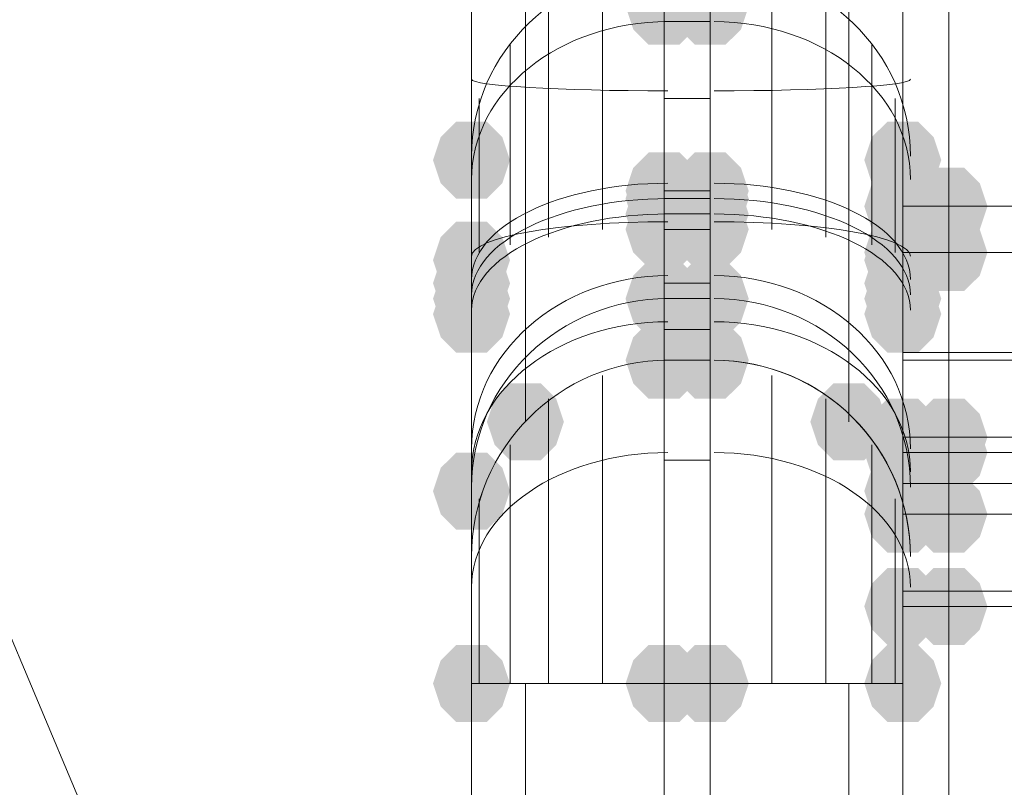
# Model space of a CAD drawing. Units: millimetres. Extents: x 15325 to 27986, y -7769 to 2086.
# Drawn here: x 19892 to 19953, y -1453 to -1406 of the extents above; entities that cross this region are included whole.
import ezdxf

# ---------------------------------------------------------------- set-up
doc = ezdxf.new("R2010")
doc.units = ezdxf.units.MM
doc.header["$LTSCALE"] = 20
doc.layers.add('ARTWOOD CWPg169.526', color=250, linetype='Continuous', lineweight=35)

msp = doc.modelspace()

# ---------------------------------------------------------------- hatches: boundary and pattern name
at = {"layer": 'ARTWOOD CWPg169.526'}
for points in [[(19934.546, -1404.948), (19934.069, -1403.517), (19933.116, -1402.563), (19931.208, -1402.563), (19930.254, -1403.517), (19929.777, -1404.948), (19930.254, -1406.379), (19931.208, -1407.332), (19933.116, -1407.332), (19934.069, -1406.379)], [(19934.546, -1404.948), (19934.069, -1403.517), (19933.116, -1402.563), (19931.208, -1402.563), (19930.254, -1403.517), (19929.777, -1404.948), (19930.254, -1406.379), (19931.208, -1407.332), (19933.116, -1407.332), (19934.069, -1406.379)], [(19937.408, -1404.948), (19936.931, -1403.517), (19935.977, -1402.563), (19934.069, -1402.563), (19933.116, -1403.517), (19932.639, -1404.948), (19933.116, -1406.379), (19934.069, -1407.332), (19935.977, -1407.332), (19936.931, -1406.379)], [(19937.408, -1404.948), (19936.931, -1403.517), (19935.977, -1402.563), (19934.069, -1402.563), (19933.116, -1403.517), (19932.639, -1404.948), (19933.116, -1406.379), (19934.069, -1407.332), (19935.977, -1407.332), (19936.931, -1406.379)], [(19922.623, -1414.487), (19922.146, -1413.056), (19921.192, -1412.102), (19919.284, -1412.102), (19918.33, -1413.056), (19917.853, -1414.487), (19918.33, -1415.918), (19919.284, -1416.872), (19921.192, -1416.872), (19922.146, -1415.918)], [(19922.623, -1414.487), (19922.146, -1413.056), (19921.192, -1412.102), (19919.284, -1412.102), (19918.33, -1413.056), (19917.853, -1414.487), (19918.33, -1415.918), (19919.284, -1416.872), (19921.192, -1416.872), (19922.146, -1415.918)], [(19949.332, -1414.487), (19948.855, -1413.056), (19947.901, -1412.102), (19945.993, -1412.102), (19945.039, -1413.056), (19944.563, -1414.487), (19945.039, -1415.918), (19945.993, -1416.872), (19947.901, -1416.872), (19948.855, -1415.918)], [(19949.332, -1414.487), (19948.855, -1413.056), (19947.901, -1412.102), (19945.993, -1412.102), (19945.039, -1413.056), (19944.563, -1414.487), (19945.039, -1415.918), (19945.993, -1416.872), (19947.901, -1416.872), (19948.855, -1415.918)], [(19934.546, -1416.395), (19934.069, -1414.964), (19933.116, -1414.01), (19931.208, -1414.01), (19930.254, -1414.964), (19929.777, -1416.395), (19930.254, -1417.825), (19931.208, -1418.779), (19933.116, -1418.779), (19934.069, -1417.825)], [(19934.546, -1416.395), (19934.069, -1414.964), (19933.116, -1414.01), (19931.208, -1414.01), (19930.254, -1414.964), (19929.777, -1416.395), (19930.254, -1417.825), (19931.208, -1418.779), (19933.116, -1418.779), (19934.069, -1417.825)], [(19937.408, -1416.395), (19936.931, -1414.964), (19935.977, -1414.01), (19934.069, -1414.01), (19933.116, -1414.964), (19932.639, -1416.395), (19933.116, -1417.825), (19934.069, -1418.779), (19935.977, -1418.779), (19936.931, -1417.825)], [(19937.408, -1416.395), (19936.931, -1414.964), (19935.977, -1414.01), (19934.069, -1414.01), (19933.116, -1414.964), (19932.639, -1416.395), (19933.116, -1417.825), (19934.069, -1418.779), (19935.977, -1418.779), (19936.931, -1417.825)], [(19934.546, -1416.872), (19934.069, -1415.441), (19933.116, -1414.487), (19931.208, -1414.487), (19930.254, -1415.441), (19929.777, -1416.872), (19930.254, -1418.302), (19931.208, -1419.256), (19933.116, -1419.256), (19934.069, -1418.302)], [(19934.546, -1416.872), (19934.069, -1415.441), (19933.116, -1414.487), (19931.208, -1414.487), (19930.254, -1415.441), (19929.777, -1416.872), (19930.254, -1418.302), (19931.208, -1419.256), (19933.116, -1419.256), (19934.069, -1418.302)], [(19934.546, -1416.872), (19934.069, -1415.441), (19933.116, -1414.487), (19931.208, -1414.487), (19930.254, -1415.441), (19929.777, -1416.872), (19930.254, -1418.302), (19931.208, -1419.256), (19933.116, -1419.256), (19934.069, -1418.302)], [(19934.546, -1416.872), (19934.069, -1415.441), (19933.116, -1414.487), (19931.208, -1414.487), (19930.254, -1415.441), (19929.777, -1416.872), (19930.254, -1418.302), (19931.208, -1419.256), (19933.116, -1419.256), (19934.069, -1418.302)], [(19937.408, -1416.872), (19936.931, -1415.441), (19935.977, -1414.487), (19934.069, -1414.487), (19933.116, -1415.441), (19932.639, -1416.872), (19933.116, -1418.302), (19934.069, -1419.256), (19935.977, -1419.256), (19936.931, -1418.302)], [(19937.408, -1416.872), (19936.931, -1415.441), (19935.977, -1414.487), (19934.069, -1414.487), (19933.116, -1415.441), (19932.639, -1416.872), (19933.116, -1418.302), (19934.069, -1419.256), (19935.977, -1419.256), (19936.931, -1418.302)], [(19937.408, -1416.872), (19936.931, -1415.441), (19935.977, -1414.487), (19934.069, -1414.487), (19933.116, -1415.441), (19932.639, -1416.872), (19933.116, -1418.302), (19934.069, -1419.256), (19935.977, -1419.256), (19936.931, -1418.302)], [(19937.408, -1416.872), (19936.931, -1415.441), (19935.977, -1414.487), (19934.069, -1414.487), (19933.116, -1415.441), (19932.639, -1416.872), (19933.116, -1418.302), (19934.069, -1419.256), (19935.977, -1419.256), (19936.931, -1418.302)], [(19949.332, -1417.349), (19948.855, -1415.918), (19947.901, -1414.964), (19945.993, -1414.964), (19945.039, -1415.918), (19944.563, -1417.349), (19945.039, -1418.779), (19945.993, -1419.733), (19947.901, -1419.733), (19948.855, -1418.779)], [(19949.332, -1417.349), (19948.855, -1415.918), (19947.901, -1414.964), (19945.993, -1414.964), (19945.039, -1415.918), (19944.563, -1417.349), (19945.039, -1418.779), (19945.993, -1419.733), (19947.901, -1419.733), (19948.855, -1418.779)], [(19952.194, -1417.349), (19951.717, -1415.918), (19950.763, -1414.964), (19948.855, -1414.964), (19947.901, -1415.918), (19947.424, -1417.349), (19947.901, -1418.779), (19948.855, -1419.733), (19950.763, -1419.733), (19951.717, -1418.779)], [(19952.194, -1417.349), (19951.717, -1415.918), (19950.763, -1414.964), (19948.855, -1414.964), (19947.901, -1415.918), (19947.424, -1417.349), (19947.901, -1418.779), (19948.855, -1419.733), (19950.763, -1419.733), (19951.717, -1418.779)], [(19952.194, -1417.349), (19951.717, -1415.918), (19950.763, -1414.964), (19948.855, -1414.964), (19947.901, -1415.918), (19947.424, -1417.349), (19947.901, -1418.779), (19948.855, -1419.733), (19950.763, -1419.733), (19951.717, -1418.779)], [(19952.194, -1417.349), (19951.717, -1415.918), (19950.763, -1414.964), (19948.855, -1414.964), (19947.901, -1415.918), (19947.424, -1417.349), (19947.901, -1418.779), (19948.855, -1419.733), (19950.763, -1419.733), (19951.717, -1418.779)], [(19934.546, -1417.825), (19934.069, -1416.395), (19933.116, -1415.441), (19931.208, -1415.441), (19930.254, -1416.395), (19929.777, -1417.825), (19930.254, -1419.256), (19931.208, -1420.21), (19933.116, -1420.21), (19934.069, -1419.256)], [(19934.546, -1417.825), (19934.069, -1416.395), (19933.116, -1415.441), (19931.208, -1415.441), (19930.254, -1416.395), (19929.777, -1417.825), (19930.254, -1419.256), (19931.208, -1420.21), (19933.116, -1420.21), (19934.069, -1419.256)], [(19937.408, -1417.825), (19936.931, -1416.395), (19935.977, -1415.441), (19934.069, -1415.441), (19933.116, -1416.395), (19932.639, -1417.825), (19933.116, -1419.256), (19934.069, -1420.21), (19935.977, -1420.21), (19936.931, -1419.256)], [(19937.408, -1417.825), (19936.931, -1416.395), (19935.977, -1415.441), (19934.069, -1415.441), (19933.116, -1416.395), (19932.639, -1417.825), (19933.116, -1419.256), (19934.069, -1420.21), (19935.977, -1420.21), (19936.931, -1419.256)], [(19934.546, -1418.779), (19934.069, -1417.349), (19933.116, -1416.395), (19931.208, -1416.395), (19930.254, -1417.349), (19929.777, -1418.779), (19930.254, -1420.21), (19931.208, -1421.164), (19933.116, -1421.164), (19934.069, -1420.21)], [(19934.546, -1418.779), (19934.069, -1417.349), (19933.116, -1416.395), (19931.208, -1416.395), (19930.254, -1417.349), (19929.777, -1418.779), (19930.254, -1420.21), (19931.208, -1421.164), (19933.116, -1421.164), (19934.069, -1420.21)], [(19937.408, -1418.779), (19936.931, -1417.349), (19935.977, -1416.395), (19934.069, -1416.395), (19933.116, -1417.349), (19932.639, -1418.779), (19933.116, -1420.21), (19934.069, -1421.164), (19935.977, -1421.164), (19936.931, -1420.21)], [(19937.408, -1418.779), (19936.931, -1417.349), (19935.977, -1416.395), (19934.069, -1416.395), (19933.116, -1417.349), (19932.639, -1418.779), (19933.116, -1420.21), (19934.069, -1421.164), (19935.977, -1421.164), (19936.931, -1420.21)], [(19949.332, -1420.21), (19948.855, -1418.779), (19947.901, -1417.825), (19945.993, -1417.825), (19945.039, -1418.779), (19944.563, -1420.21), (19945.039, -1421.641), (19945.993, -1422.595), (19947.901, -1422.595), (19948.855, -1421.641)], [(19949.332, -1420.21), (19948.855, -1418.779), (19947.901, -1417.825), (19945.993, -1417.825), (19945.039, -1418.779), (19944.563, -1420.21), (19945.039, -1421.641), (19945.993, -1422.595), (19947.901, -1422.595), (19948.855, -1421.641)], [(19952.194, -1420.21), (19951.717, -1418.779), (19950.763, -1417.825), (19948.855, -1417.825), (19947.901, -1418.779), (19947.424, -1420.21), (19947.901, -1421.641), (19948.855, -1422.595), (19950.763, -1422.595), (19951.717, -1421.641)], [(19952.194, -1420.21), (19951.717, -1418.779), (19950.763, -1417.825), (19948.855, -1417.825), (19947.901, -1418.779), (19947.424, -1420.21), (19947.901, -1421.641), (19948.855, -1422.595), (19950.763, -1422.595), (19951.717, -1421.641)], [(19952.194, -1420.21), (19951.717, -1418.779), (19950.763, -1417.825), (19948.855, -1417.825), (19947.901, -1418.779), (19947.424, -1420.21), (19947.901, -1421.641), (19948.855, -1422.595), (19950.763, -1422.595), (19951.717, -1421.641)], [(19952.194, -1420.21), (19951.717, -1418.779), (19950.763, -1417.825), (19948.855, -1417.825), (19947.901, -1418.779), (19947.424, -1420.21), (19947.901, -1421.641), (19948.855, -1422.595), (19950.763, -1422.595), (19951.717, -1421.641)], [(19922.623, -1420.687), (19922.146, -1419.256), (19921.192, -1418.302), (19919.284, -1418.302), (19918.33, -1419.256), (19917.853, -1420.687), (19918.33, -1422.118), (19919.284, -1423.072), (19921.192, -1423.072), (19922.146, -1422.118)], [(19922.623, -1420.687), (19922.146, -1419.256), (19921.192, -1418.302), (19919.284, -1418.302), (19918.33, -1419.256), (19917.853, -1420.687), (19918.33, -1422.118), (19919.284, -1423.072), (19921.192, -1423.072), (19922.146, -1422.118)], [(19949.332, -1420.687), (19948.855, -1419.256), (19947.901, -1418.302), (19945.993, -1418.302), (19945.039, -1419.256), (19944.563, -1420.687), (19945.039, -1422.118), (19945.993, -1423.072), (19947.901, -1423.072), (19948.855, -1422.118)], [(19949.332, -1420.687), (19948.855, -1419.256), (19947.901, -1418.302), (19945.993, -1418.302), (19945.039, -1419.256), (19944.563, -1420.687), (19945.039, -1422.118), (19945.993, -1423.072), (19947.901, -1423.072), (19948.855, -1422.118)], [(19922.623, -1422.118), (19922.146, -1420.687), (19921.192, -1419.733), (19919.284, -1419.733), (19918.33, -1420.687), (19917.853, -1422.118), (19918.33, -1423.549), (19919.284, -1424.503), (19921.192, -1424.503), (19922.146, -1423.549)], [(19922.623, -1422.118), (19922.146, -1420.687), (19921.192, -1419.733), (19919.284, -1419.733), (19918.33, -1420.687), (19917.853, -1422.118), (19918.33, -1423.549), (19919.284, -1424.503), (19921.192, -1424.503), (19922.146, -1423.549)], [(19949.332, -1422.118), (19948.855, -1420.687), (19947.901, -1419.733), (19945.993, -1419.733), (19945.039, -1420.687), (19944.563, -1422.118), (19945.039, -1423.549), (19945.993, -1424.503), (19947.901, -1424.503), (19948.855, -1423.549)], [(19949.332, -1422.118), (19948.855, -1420.687), (19947.901, -1419.733), (19945.993, -1419.733), (19945.039, -1420.687), (19944.563, -1422.118), (19945.039, -1423.549), (19945.993, -1424.503), (19947.901, -1424.503), (19948.855, -1423.549)], [(19922.623, -1423.072), (19922.146, -1421.641), (19921.192, -1420.687), (19919.284, -1420.687), (19918.33, -1421.641), (19917.853, -1423.072), (19918.33, -1424.503), (19919.284, -1425.457), (19921.192, -1425.457), (19922.146, -1424.503)], [(19922.623, -1423.072), (19922.146, -1421.641), (19921.192, -1420.687), (19919.284, -1420.687), (19918.33, -1421.641), (19917.853, -1423.072), (19918.33, -1424.503), (19919.284, -1425.457), (19921.192, -1425.457), (19922.146, -1424.503)], [(19922.623, -1423.072), (19922.146, -1421.641), (19921.192, -1420.687), (19919.284, -1420.687), (19918.33, -1421.641), (19917.853, -1423.072), (19918.33, -1424.503), (19919.284, -1425.457), (19921.192, -1425.457), (19922.146, -1424.503)], [(19922.623, -1423.072), (19922.146, -1421.641), (19921.192, -1420.687), (19919.284, -1420.687), (19918.33, -1421.641), (19917.853, -1423.072), (19918.33, -1424.503), (19919.284, -1425.457), (19921.192, -1425.457), (19922.146, -1424.503)], [(19934.546, -1423.072), (19934.069, -1421.641), (19933.116, -1420.687), (19931.208, -1420.687), (19930.254, -1421.641), (19929.777, -1423.072), (19930.254, -1424.503), (19931.208, -1425.457), (19933.116, -1425.457), (19934.069, -1424.503)], [(19934.546, -1423.072), (19934.069, -1421.641), (19933.116, -1420.687), (19931.208, -1420.687), (19930.254, -1421.641), (19929.777, -1423.072), (19930.254, -1424.503), (19931.208, -1425.457), (19933.116, -1425.457), (19934.069, -1424.503)], [(19937.408, -1423.072), (19936.931, -1421.641), (19935.977, -1420.687), (19934.069, -1420.687), (19933.116, -1421.641), (19932.639, -1423.072), (19933.116, -1424.503), (19934.069, -1425.457), (19935.977, -1425.457), (19936.931, -1424.503)], [(19937.408, -1423.072), (19936.931, -1421.641), (19935.977, -1420.687), (19934.069, -1420.687), (19933.116, -1421.641), (19932.639, -1423.072), (19933.116, -1424.503), (19934.069, -1425.457), (19935.977, -1425.457), (19936.931, -1424.503)], [(19949.332, -1423.072), (19948.855, -1421.641), (19947.901, -1420.687), (19945.993, -1420.687), (19945.039, -1421.641), (19944.563, -1423.072), (19945.039, -1424.503), (19945.993, -1425.457), (19947.901, -1425.457), (19948.855, -1424.503)], [(19949.332, -1423.072), (19948.855, -1421.641), (19947.901, -1420.687), (19945.993, -1420.687), (19945.039, -1421.641), (19944.563, -1423.072), (19945.039, -1424.503), (19945.993, -1425.457), (19947.901, -1425.457), (19948.855, -1424.503)], [(19949.332, -1423.072), (19948.855, -1421.641), (19947.901, -1420.687), (19945.993, -1420.687), (19945.039, -1421.641), (19944.563, -1423.072), (19945.039, -1424.503), (19945.993, -1425.457), (19947.901, -1425.457), (19948.855, -1424.503)], [(19949.332, -1423.072), (19948.855, -1421.641), (19947.901, -1420.687), (19945.993, -1420.687), (19945.039, -1421.641), (19944.563, -1423.072), (19945.039, -1424.503), (19945.993, -1425.457), (19947.901, -1425.457), (19948.855, -1424.503)], [(19922.623, -1424.026), (19922.146, -1422.595), (19921.192, -1421.641), (19919.284, -1421.641), (19918.33, -1422.595), (19917.853, -1424.026), (19918.33, -1425.457), (19919.284, -1426.411), (19921.192, -1426.411), (19922.146, -1425.457)], [(19922.623, -1424.026), (19922.146, -1422.595), (19921.192, -1421.641), (19919.284, -1421.641), (19918.33, -1422.595), (19917.853, -1424.026), (19918.33, -1425.457), (19919.284, -1426.411), (19921.192, -1426.411), (19922.146, -1425.457)], [(19949.332, -1424.026), (19948.855, -1422.595), (19947.901, -1421.641), (19945.993, -1421.641), (19945.039, -1422.595), (19944.563, -1424.026), (19945.039, -1425.457), (19945.993, -1426.411), (19947.901, -1426.411), (19948.855, -1425.457)], [(19949.332, -1424.026), (19948.855, -1422.595), (19947.901, -1421.641), (19945.993, -1421.641), (19945.039, -1422.595), (19944.563, -1424.026), (19945.039, -1425.457), (19945.993, -1426.411), (19947.901, -1426.411), (19948.855, -1425.457)], [(19934.546, -1426.888), (19934.069, -1425.457), (19933.116, -1424.503), (19931.208, -1424.503), (19930.254, -1425.457), (19929.777, -1426.888), (19930.254, -1428.319), (19931.208, -1429.272), (19933.116, -1429.272), (19934.069, -1428.319)], [(19934.546, -1426.888), (19934.069, -1425.457), (19933.116, -1424.503), (19931.208, -1424.503), (19930.254, -1425.457), (19929.777, -1426.888), (19930.254, -1428.319), (19931.208, -1429.272), (19933.116, -1429.272), (19934.069, -1428.319)], [(19937.408, -1426.888), (19936.931, -1425.457), (19935.977, -1424.503), (19934.069, -1424.503), (19933.116, -1425.457), (19932.639, -1426.888), (19933.116, -1428.319), (19934.069, -1429.272), (19935.977, -1429.272), (19936.931, -1428.319)], [(19937.408, -1426.888), (19936.931, -1425.457), (19935.977, -1424.503), (19934.069, -1424.503), (19933.116, -1425.457), (19932.639, -1426.888), (19933.116, -1428.319), (19934.069, -1429.272), (19935.977, -1429.272), (19936.931, -1428.319)], [(19925.961, -1430.703), (19925.484, -1429.272), (19924.53, -1428.319), (19922.623, -1428.319), (19921.669, -1429.272), (19921.192, -1430.703), (19921.669, -1432.134), (19922.623, -1433.088), (19924.53, -1433.088), (19925.484, -1432.134)], [(19945.993, -1430.703), (19945.516, -1429.272), (19944.563, -1428.319), (19942.655, -1428.319), (19941.701, -1429.272), (19941.224, -1430.703), (19941.701, -1432.134), (19942.655, -1433.088), (19944.563, -1433.088), (19945.516, -1432.134)], [(19949.332, -1431.657), (19948.855, -1430.226), (19947.901, -1429.272), (19945.993, -1429.272), (19945.039, -1430.226), (19944.563, -1431.657), (19945.039, -1433.088), (19945.993, -1434.042), (19947.901, -1434.042), (19948.855, -1433.088)], [(19949.332, -1431.657), (19948.855, -1430.226), (19947.901, -1429.272), (19945.993, -1429.272), (19945.039, -1430.226), (19944.563, -1431.657), (19945.039, -1433.088), (19945.993, -1434.042), (19947.901, -1434.042), (19948.855, -1433.088)], [(19952.194, -1431.657), (19951.717, -1430.226), (19950.763, -1429.272), (19948.855, -1429.272), (19947.901, -1430.226), (19947.424, -1431.657), (19947.901, -1433.088), (19948.855, -1434.042), (19950.763, -1434.042), (19951.717, -1433.088)], [(19952.194, -1431.657), (19951.717, -1430.226), (19950.763, -1429.272), (19948.855, -1429.272), (19947.901, -1430.226), (19947.424, -1431.657), (19947.901, -1433.088), (19948.855, -1434.042), (19950.763, -1434.042), (19951.717, -1433.088)], [(19952.194, -1431.657), (19951.717, -1430.226), (19950.763, -1429.272), (19948.855, -1429.272), (19947.901, -1430.226), (19947.424, -1431.657), (19947.901, -1433.088), (19948.855, -1434.042), (19950.763, -1434.042), (19951.717, -1433.088)], [(19952.194, -1431.657), (19951.717, -1430.226), (19950.763, -1429.272), (19948.855, -1429.272), (19947.901, -1430.226), (19947.424, -1431.657), (19947.901, -1433.088), (19948.855, -1434.042), (19950.763, -1434.042), (19951.717, -1433.088)], [(19949.332, -1432.611), (19948.855, -1431.18), (19947.901, -1430.226), (19945.993, -1430.226), (19945.039, -1431.18), (19944.563, -1432.611), (19945.039, -1434.042), (19945.993, -1434.996), (19947.901, -1434.996), (19948.855, -1434.042)], [(19949.332, -1432.611), (19948.855, -1431.18), (19947.901, -1430.226), (19945.993, -1430.226), (19945.039, -1431.18), (19944.563, -1432.611), (19945.039, -1434.042), (19945.993, -1434.996), (19947.901, -1434.996), (19948.855, -1434.042)], [(19952.194, -1432.611), (19951.717, -1431.18), (19950.763, -1430.226), (19948.855, -1430.226), (19947.901, -1431.18), (19947.424, -1432.611), (19947.901, -1434.042), (19948.855, -1434.996), (19950.763, -1434.996), (19951.717, -1434.042)], [(19952.194, -1432.611), (19951.717, -1431.18), (19950.763, -1430.226), (19948.855, -1430.226), (19947.901, -1431.18), (19947.424, -1432.611), (19947.901, -1434.042), (19948.855, -1434.996), (19950.763, -1434.996), (19951.717, -1434.042)], [(19952.194, -1432.611), (19951.717, -1431.18), (19950.763, -1430.226), (19948.855, -1430.226), (19947.901, -1431.18), (19947.424, -1432.611), (19947.901, -1434.042), (19948.855, -1434.996), (19950.763, -1434.996), (19951.717, -1434.042)], [(19952.194, -1432.611), (19951.717, -1431.18), (19950.763, -1430.226), (19948.855, -1430.226), (19947.901, -1431.18), (19947.424, -1432.611), (19947.901, -1434.042), (19948.855, -1434.996), (19950.763, -1434.996), (19951.717, -1434.042)], [(19922.623, -1434.996), (19922.146, -1433.565), (19921.192, -1432.611), (19919.284, -1432.611), (19918.33, -1433.565), (19917.853, -1434.996), (19918.33, -1436.427), (19919.284, -1437.381), (19921.192, -1437.381), (19922.146, -1436.427)], [(19922.623, -1434.996), (19922.146, -1433.565), (19921.192, -1432.611), (19919.284, -1432.611), (19918.33, -1433.565), (19917.853, -1434.996), (19918.33, -1436.427), (19919.284, -1437.381), (19921.192, -1437.381), (19922.146, -1436.427)], [(19949.332, -1434.996), (19948.855, -1433.565), (19947.901, -1432.611), (19945.993, -1432.611), (19945.039, -1433.565), (19944.563, -1434.996), (19945.039, -1436.427), (19945.993, -1437.381), (19947.901, -1437.381), (19948.855, -1436.427)], [(19949.332, -1434.996), (19948.855, -1433.565), (19947.901, -1432.611), (19945.993, -1432.611), (19945.039, -1433.565), (19944.563, -1434.996), (19945.039, -1436.427), (19945.993, -1437.381), (19947.901, -1437.381), (19948.855, -1436.427)], [(19949.332, -1436.427), (19948.855, -1434.996), (19947.901, -1434.042), (19945.993, -1434.042), (19945.039, -1434.996), (19944.563, -1436.427), (19945.039, -1437.858), (19945.993, -1438.812), (19947.901, -1438.812), (19948.855, -1437.858)], [(19949.332, -1436.427), (19948.855, -1434.996), (19947.901, -1434.042), (19945.993, -1434.042), (19945.039, -1434.996), (19944.563, -1436.427), (19945.039, -1437.858), (19945.993, -1438.812), (19947.901, -1438.812), (19948.855, -1437.858)], [(19952.194, -1436.427), (19951.717, -1434.996), (19950.763, -1434.042), (19948.855, -1434.042), (19947.901, -1434.996), (19947.424, -1436.427), (19947.901, -1437.858), (19948.855, -1438.812), (19950.763, -1438.812), (19951.717, -1437.858)], [(19952.194, -1436.427), (19951.717, -1434.996), (19950.763, -1434.042), (19948.855, -1434.042), (19947.901, -1434.996), (19947.424, -1436.427), (19947.901, -1437.858), (19948.855, -1438.812), (19950.763, -1438.812), (19951.717, -1437.858)], [(19952.194, -1436.427), (19951.717, -1434.996), (19950.763, -1434.042), (19948.855, -1434.042), (19947.901, -1434.996), (19947.424, -1436.427), (19947.901, -1437.858), (19948.855, -1438.812), (19950.763, -1438.812), (19951.717, -1437.858)], [(19952.194, -1436.427), (19951.717, -1434.996), (19950.763, -1434.042), (19948.855, -1434.042), (19947.901, -1434.996), (19947.424, -1436.427), (19947.901, -1437.858), (19948.855, -1438.812), (19950.763, -1438.812), (19951.717, -1437.858)], [(19949.332, -1442.15), (19948.855, -1440.719), (19947.901, -1439.765), (19945.993, -1439.765), (19945.039, -1440.719), (19944.563, -1442.15), (19945.039, -1443.581), (19945.993, -1444.535), (19947.901, -1444.535), (19948.855, -1443.581)], [(19949.332, -1442.15), (19948.855, -1440.719), (19947.901, -1439.765), (19945.993, -1439.765), (19945.039, -1440.719), (19944.563, -1442.15), (19945.039, -1443.581), (19945.993, -1444.535), (19947.901, -1444.535), (19948.855, -1443.581)], [(19952.194, -1442.15), (19951.717, -1440.719), (19950.763, -1439.765), (19948.855, -1439.765), (19947.901, -1440.719), (19947.424, -1442.15), (19947.901, -1443.581), (19948.855, -1444.535), (19950.763, -1444.535), (19951.717, -1443.581)], [(19952.194, -1442.15), (19951.717, -1440.719), (19950.763, -1439.765), (19948.855, -1439.765), (19947.901, -1440.719), (19947.424, -1442.15), (19947.901, -1443.581), (19948.855, -1444.535), (19950.763, -1444.535), (19951.717, -1443.581)], [(19952.194, -1442.15), (19951.717, -1440.719), (19950.763, -1439.765), (19948.855, -1439.765), (19947.901, -1440.719), (19947.424, -1442.15), (19947.901, -1443.581), (19948.855, -1444.535), (19950.763, -1444.535), (19951.717, -1443.581)], [(19952.194, -1442.15), (19951.717, -1440.719), (19950.763, -1439.765), (19948.855, -1439.765), (19947.901, -1440.719), (19947.424, -1442.15), (19947.901, -1443.581), (19948.855, -1444.535), (19950.763, -1444.535), (19951.717, -1443.581)], [(19922.623, -1446.92), (19922.146, -1445.489), (19921.192, -1444.535), (19919.284, -1444.535), (19918.33, -1445.489), (19917.853, -1446.92), (19918.33, -1448.351), (19919.284, -1449.305), (19921.192, -1449.305), (19922.146, -1448.351)], [(19922.623, -1446.92), (19922.146, -1445.489), (19921.192, -1444.535), (19919.284, -1444.535), (19918.33, -1445.489), (19917.853, -1446.92), (19918.33, -1448.351), (19919.284, -1449.305), (19921.192, -1449.305), (19922.146, -1448.351)], [(19934.546, -1446.92), (19934.069, -1445.489), (19933.116, -1444.535), (19931.208, -1444.535), (19930.254, -1445.489), (19929.777, -1446.92), (19930.254, -1448.351), (19931.208, -1449.305), (19933.116, -1449.305), (19934.069, -1448.351)], [(19934.546, -1446.92), (19934.069, -1445.489), (19933.116, -1444.535), (19931.208, -1444.535), (19930.254, -1445.489), (19929.777, -1446.92), (19930.254, -1448.351), (19931.208, -1449.305), (19933.116, -1449.305), (19934.069, -1448.351)], [(19937.408, -1446.92), (19936.931, -1445.489), (19935.977, -1444.535), (19934.069, -1444.535), (19933.116, -1445.489), (19932.639, -1446.92), (19933.116, -1448.351), (19934.069, -1449.305), (19935.977, -1449.305), (19936.931, -1448.351)], [(19937.408, -1446.92), (19936.931, -1445.489), (19935.977, -1444.535), (19934.069, -1444.535), (19933.116, -1445.489), (19932.639, -1446.92), (19933.116, -1448.351), (19934.069, -1449.305), (19935.977, -1449.305), (19936.931, -1448.351)], [(19949.332, -1446.92), (19948.855, -1445.489), (19947.901, -1444.535), (19945.993, -1444.535), (19945.039, -1445.489), (19944.563, -1446.92), (19945.039, -1448.351), (19945.993, -1449.305), (19947.901, -1449.305), (19948.855, -1448.351)], [(19949.332, -1446.92), (19948.855, -1445.489), (19947.901, -1444.535), (19945.993, -1444.535), (19945.039, -1445.489), (19944.563, -1446.92), (19945.039, -1448.351), (19945.993, -1449.305), (19947.901, -1449.305), (19948.855, -1448.351)]]:
    msp.add_hatch(color=18, dxfattribs=at).paths.add_polyline_path(points)

# ---------------------------------------------------------------- linework, layer by layer
at = {"layer": 'ARTWOOD CWPg169.526', "color": 18, "lineweight": 13}
for points in [[(19614.509, -760.58), (19678.421, -891.743), (19741.856, -1023.86), (19804.814, -1155.977), (19867.296, -1288.093), (19859.664, -1291.432), (19852.987, -1294.771), (19846.787, -1297.633), (19842.017, -1300.017), (19837.724, -1301.925), (19834.863, -1303.356), (19832.955, -1304.31), (19832.478, -1304.31), (19864.434, -1379.192), (19895.913, -1454.074), (19958.871, -1604.315), (19990.827, -1678.72), (20022.783, -1753.602), (20055.693, -1828.008), (20090.034, -1901.459)], [(20090.034, -1901.459), (20055.693, -1828.008), (20022.783, -1753.602), (19990.827, -1678.72), (19958.871, -1604.315), (19895.913, -1454.074), (19864.434, -1379.192), (19832.478, -1304.31), (19789.552, -1206.057), (19745.672, -1108.281), (19668.882, -939.916), (19591.138, -771.55)], [(19920.238, -1229.428), (19920.238, -1365.36), (19920.238, -1369.653), (19920.238, -1373.946), (19920.238, -1376.807), (19920.238, -1378.238), (19920.238, -1379.192), (19920.238, -1461.228), (19920.238, -1379.192), (19920.238, -1378.238), (19920.238, -1376.807), (19920.238, -1373.946), (19920.238, -1369.653), (19920.238, -1365.36), (19920.238, -1229.428)], [(19946.947, -1229.428), (19946.947, -1365.36), (19946.947, -1369.653), (19946.947, -1373.946), (19946.947, -1376.807), (19946.947, -1378.238), (19946.947, -1379.192), (19946.947, -1461.228), (19946.947, -1379.192), (19946.947, -1378.238), (19946.947, -1376.807), (19946.947, -1373.946), (19946.947, -1369.653), (19946.947, -1365.36), (19946.947, -1229.428)], [(19949.809, -1466.952), (19949.809, -1445.489), (19949.809, -1423.549), (19949.809, -1402.563), (19949.809, -1381.577), (19949.809, -1361.545), (19949.809, -1341.989), (19946.947, -1341.989), (19949.809, -1341.989), (19949.809, -1323.865), (19949.809, -1306.218), (19949.809, -1290.478)], [(19946.947, -1466.952), (19946.947, -1445.489), (19946.947, -1423.549), (19946.947, -1402.563), (19946.947, -1381.577), (19946.947, -1361.545), (19946.947, -1341.989), (19946.947, -1323.865), (19946.947, -1306.218), (19946.947, -1290.478)], [(19946.947, -1290.478), (19946.947, -1306.218), (19946.947, -1323.865), (19946.947, -1341.989), (19946.947, -1361.545), (19946.947, -1381.577), (19946.947, -1402.563), (19946.947, -1423.549), (19946.947, -1445.489), (19946.947, -1466.952)], [(19949.809, -1466.952), (19949.809, -1445.489), (19949.809, -1423.549), (19949.809, -1402.563), (19949.809, -1381.577), (19949.809, -1361.545), (19949.809, -1341.989), (19949.809, -1323.865), (19949.809, -1306.218), (19949.809, -1290.478)], [(19949.809, -1290.478), (19949.809, -1306.218), (19949.809, -1323.865), (19949.809, -1341.989), (19949.809, -1361.545), (19949.809, -1381.577), (19949.809, -1402.563), (19949.809, -1423.549), (19949.809, -1445.489), (19949.809, -1466.952)], [(19949.809, -1290.478), (19949.809, -1306.218), (19949.809, -1323.865), (19949.809, -1341.989), (19949.809, -1361.545), (19949.809, -1381.577), (19949.809, -1402.563), (19949.809, -1423.549), (19949.809, -1445.489), (19949.809, -1466.952)], [(19946.947, -1352.006), (19946.947, -1420.21), (19946.947, -1424.026), (19946.947, -1428.319), (19946.947, -1432.611), (19949.809, -1432.611), (19946.947, -1432.611), (19946.947, -1428.319), (19946.947, -1424.026), (19946.947, -1420.21), (19949.809, -1420.21), (19946.947, -1420.21), (19946.947, -1352.006)], [(19963.641, -1352.006), (19963.641, -1420.21), (19963.641, -1424.026), (19963.641, -1428.319), (19963.641, -1432.611), (19949.809, -1432.611), (19949.809, -1436.427), (19963.641, -1436.427), (19949.809, -1436.427), (19949.809, -1432.611), (19963.641, -1432.611), (19963.641, -1436.427), (19963.641, -1439.765), (19963.641, -1441.673), (19963.641, -1442.15), (19963.641, -1431.657), (19963.641, -1430.226), (19963.641, -1426.888), (19963.641, -1422.118), (19963.641, -1417.349), (19963.641, -1399.224), (19963.641, -1382.054), (19963.641, -1365.837)], [(19949.809, -1365.837), (19949.809, -1382.054), (19949.809, -1399.224), (19949.809, -1417.349), (19963.641, -1417.349), (19949.809, -1417.349), (19949.809, -1422.118), (19949.809, -1426.888), (19949.809, -1430.226), (19949.809, -1431.657), (19949.809, -1430.226), (19949.809, -1426.888), (19949.809, -1422.118), (19949.809, -1417.349), (19949.809, -1399.224), (19949.809, -1382.054), (19949.809, -1365.837)], [(19946.947, -1399.224), (19946.947, -1417.349), (19946.947, -1422.118), (19946.947, -1426.888), (19946.947, -1430.226), (19946.947, -1431.657), (19949.809, -1431.657), (19946.947, -1431.657), (19946.947, -1442.15), (19946.947, -1441.673), (19946.947, -1439.765), (19946.947, -1436.427), (19949.809, -1436.427), (19946.947, -1436.427), (19946.947, -1439.765), (19946.947, -1441.673), (19946.947, -1442.15), (19949.809, -1442.15), (19946.947, -1442.15), (19946.947, -1431.657), (19946.947, -1430.226), (19946.947, -1426.888), (19946.947, -1422.118), (19946.947, -1417.349), (19949.809, -1417.349), (19946.947, -1417.349), (19946.947, -1399.224)], [(19920.238, -1486.984), (19920.238, -1446.92), (19920.238, -1443.104), (19920.238, -1440.242), (19920.238, -1439.288), (19920.238, -1438.335), (19920.238, -1435.95), (19920.238, -1431.657), (19920.238, -1426.888), (19920.238, -1420.687), (19920.238, -1417.349), (19920.238, -1414.964), (19920.238, -1414.487), (19920.238, -1434.996), (19920.238, -1433.565), (19920.238, -1431.657), (19920.238, -1428.319), (19920.238, -1424.026), (19920.238, -1423.072), (19920.238, -1464.09), (19920.238, -1423.072), (19920.238, -1422.118), (19920.238, -1417.349), (19920.238, -1412.102), (19920.238, -1406.855), (19920.238, -1402.086)], [(19920.238, -1402.086), (19920.238, -1406.855), (19920.238, -1412.102), (19920.238, -1417.349), (19920.238, -1422.118), (19920.238, -1423.072), (19920.238, -1464.09), (19920.238, -1423.072), (19920.238, -1424.026), (19920.238, -1428.319), (19920.238, -1431.657), (19920.238, -1433.565), (19920.238, -1434.996), (19920.238, -1414.487), (19920.238, -1414.964), (19920.238, -1417.349), (19920.238, -1420.687), (19920.238, -1426.888), (19920.238, -1431.657), (19920.238, -1435.95), (19920.238, -1438.335), (19920.238, -1439.288), (19920.238, -1440.242), (19920.238, -1443.104), (19920.238, -1446.92), (19920.238, -1486.984)], [(19946.947, -1486.984), (19946.947, -1446.92), (19946.947, -1443.104), (19946.947, -1440.242), (19946.947, -1439.288), (19946.947, -1438.335), (19946.947, -1435.95), (19946.947, -1431.657), (19946.947, -1426.888), (19946.947, -1420.687), (19946.947, -1417.349), (19946.947, -1414.964), (19946.947, -1414.487), (19946.947, -1434.996), (19946.947, -1433.565), (19946.947, -1431.657), (19946.947, -1428.319), (19946.947, -1424.026), (19946.947, -1423.072), (19946.947, -1464.09), (19946.947, -1423.072), (19946.947, -1422.118), (19946.947, -1417.349), (19946.947, -1412.102), (19946.947, -1406.855), (19946.947, -1402.086)], [(19946.947, -1402.086), (19946.947, -1406.855), (19946.947, -1412.102), (19946.947, -1417.349), (19946.947, -1422.118), (19946.947, -1423.072), (19946.947, -1464.09), (19946.947, -1423.072), (19946.947, -1424.026), (19946.947, -1428.319), (19946.947, -1431.657), (19946.947, -1433.565), (19946.947, -1434.996), (19946.947, -1414.487), (19946.947, -1414.964), (19946.947, -1417.349), (19946.947, -1420.687), (19946.947, -1426.888), (19946.947, -1431.657), (19946.947, -1435.95), (19946.947, -1438.335), (19946.947, -1439.288), (19946.947, -1440.242), (19946.947, -1443.104), (19946.947, -1446.92), (19946.947, -1486.984)], [(19935.023, -1426.888), (19932.162, -1426.888), (19935.023, -1426.888)], [(19932.162, -1426.888), (19932.162, -1426.888)], [(19932.162, -1426.888), (19935.023, -1426.888), (19932.162, -1426.888)], [(19935.023, -1426.888), (19935.023, -1426.888)], [(19946.947, -1432.611), (19946.947, -1432.611)], [(19949.809, -1432.611), (19949.809, -1432.611)], [(19949.809, -1432.611), (19949.809, -1432.611)], [(19946.947, -1436.427), (19946.947, -1436.427)], [(19949.809, -1436.427), (19949.809, -1436.427)], [(19949.809, -1436.427), (19949.809, -1436.427)], [(19920.238, -1439.288), (19920.238, -1439.288)], [(19920.238, -1439.288), (19920.238, -1439.288)], [(19946.947, -1439.288), (19946.947, -1439.288)], [(19946.947, -1439.288), (19946.947, -1439.288)]]:
    msp.add_lwpolyline(points, dxfattribs=at)
for points in [[(19923.576, -1419.733), (19923.576, -1423.549), (19923.576, -1425.934), (19923.576, -1426.411), (19923.576, -1405.902), (19923.576, -1426.411), (19923.576, -1425.934), (19923.576, -1423.549), (19923.576, -1419.733), (19923.576, -1418.779), (19923.576, -1417.825), (19923.576, -1413.056), (19923.576, -1407.809), (19923.576, -1403.04), (19923.576, -1287.617), (19923.576, -1403.04), (19923.576, -1407.809), (19923.576, -1413.056), (19923.576, -1417.825), (19923.576, -1418.779)], [(19943.609, -1418.779), (19943.609, -1417.825), (19943.609, -1413.056), (19943.609, -1407.809), (19943.609, -1403.04), (19943.609, -1287.617), (19943.609, -1403.04), (19943.609, -1407.809), (19943.609, -1413.056), (19943.609, -1417.825), (19943.609, -1418.779), (19943.609, -1419.733), (19943.609, -1423.549), (19943.609, -1425.934), (19943.609, -1426.411), (19943.609, -1405.902), (19943.609, -1426.411), (19943.609, -1425.934), (19943.609, -1423.549), (19943.609, -1419.733)], [(19949.809, -1436.427), (19949.809, -1432.611), (19949.809, -1428.319), (19949.809, -1424.026), (19949.809, -1420.21), (19949.809, -1352.006), (19949.809, -1348.667), (19949.809, -1347.713), (19949.809, -1348.19), (19949.809, -1351.052), (19949.809, -1365.837), (19949.809, -1382.054), (19949.809, -1399.224), (19949.809, -1417.349), (19949.809, -1422.118), (19949.809, -1426.888), (19949.809, -1430.226), (19949.809, -1431.657), (19949.809, -1442.15), (19949.809, -1441.673), (19949.809, -1439.765)], [(19949.809, -1432.611), (19949.809, -1436.427), (19949.809, -1439.765), (19949.809, -1441.673), (19949.809, -1442.15), (19949.809, -1431.657), (19949.809, -1430.226), (19949.809, -1426.888), (19949.809, -1422.118), (19949.809, -1417.349), (19949.809, -1399.224), (19949.809, -1382.054), (19949.809, -1365.837), (19949.809, -1351.052), (19949.809, -1348.19), (19949.809, -1347.713), (19949.809, -1348.667), (19949.809, -1352.006), (19949.809, -1420.21), (19949.809, -1424.026), (19949.809, -1428.319)], [(19963.641, -1420.21), (19949.809, -1420.21), (19949.809, -1424.026), (19949.809, -1428.319), (19949.809, -1432.611), (19963.641, -1432.611), (19949.809, -1432.611), (19949.809, -1428.319), (19949.809, -1424.026), (19949.809, -1420.21), (19949.809, -1352.006), (19963.641, -1352.006), (19949.809, -1352.006), (19949.809, -1420.21)], [(19935.023, -1423.072), (19932.162, -1423.072), (19932.162, -1402.563), (19935.023, -1402.563)], [(19932.162, -1402.563), (19932.162, -1404.471), (19932.162, -1408.286), (19932.162, -1413.056), (19932.162, -1418.779), (19935.023, -1418.779), (19935.023, -1413.056), (19935.023, -1408.286), (19935.023, -1404.471), (19935.023, -1402.563), (19935.023, -1404.471), (19935.023, -1408.286), (19935.023, -1413.056), (19935.023, -1418.779), (19932.162, -1418.779), (19932.162, -1413.056), (19932.162, -1408.286), (19932.162, -1404.471)], [(19932.162, -1423.072), (19935.023, -1423.072), (19935.023, -1402.563), (19932.162, -1402.563)], [(19928.346, -1403.04), (19928.346, -1404.948), (19928.346, -1408.763), (19928.346, -1413.533), (19928.346, -1418.779), (19928.346, -1413.533), (19928.346, -1408.763), (19928.346, -1404.948)], [(19938.839, -1403.04), (19938.839, -1404.948), (19938.839, -1408.763), (19938.839, -1413.533), (19938.839, -1418.779), (19938.839, -1413.533), (19938.839, -1408.763), (19938.839, -1404.948)], [(19925.007, -1404.948), (19925.007, -1406.379), (19925.007, -1409.717), (19925.007, -1414.01), (19925.007, -1419.256), (19925.007, -1414.01), (19925.007, -1409.717), (19925.007, -1406.379)], [(19932.162, -1404.948), (19932.162, -1408.763), (19932.162, -1412.579), (19932.162, -1416.395), (19935.023, -1416.395), (19935.023, -1412.579), (19935.023, -1408.763), (19935.023, -1404.948), (19935.023, -1408.763), (19935.023, -1412.579), (19935.023, -1416.395), (19932.162, -1416.395), (19932.162, -1412.579), (19932.162, -1408.763)], [(19942.178, -1404.948), (19942.178, -1406.379), (19942.178, -1409.717), (19942.178, -1414.01), (19942.178, -1419.256), (19942.178, -1414.01), (19942.178, -1409.717), (19942.178, -1406.379)], [(19935.023, -1405.902), (19932.162, -1405.902)], [(19922.623, -1407.332), (19922.623, -1408.763), (19922.623, -1411.625), (19922.623, -1415.441), (19922.623, -1419.733), (19922.623, -1415.441), (19922.623, -1411.625), (19922.623, -1408.763)], [(19945.039, -1407.332), (19945.039, -1408.763), (19945.039, -1411.625), (19945.039, -1415.441), (19945.039, -1419.733), (19945.039, -1415.441), (19945.039, -1411.625), (19945.039, -1408.763)], [(19920.715, -1410.671), (19920.715, -1411.148), (19920.715, -1413.056), (19920.715, -1415.918), (19920.715, -1420.21), (19920.715, -1415.918), (19920.715, -1413.056), (19920.715, -1411.148)], [(19932.162, -1410.671), (19935.023, -1410.671)], [(19946.47, -1410.671), (19946.47, -1411.148), (19946.47, -1413.056), (19946.47, -1415.918), (19946.47, -1420.21), (19946.47, -1415.918), (19946.47, -1413.056), (19946.47, -1411.148)], [(19932.162, -1416.395), (19932.162, -1416.872), (19935.023, -1416.872), (19935.023, -1416.395), (19935.023, -1416.872), (19932.162, -1416.872)], [(19935.023, -1417.825), (19935.023, -1416.872), (19932.162, -1416.872), (19932.162, -1417.825), (19932.162, -1416.872), (19935.023, -1416.872)], [(19935.023, -1423.072), (19935.023, -1422.595), (19935.023, -1421.164), (19935.023, -1417.825), (19932.162, -1417.825), (19932.162, -1421.164), (19932.162, -1422.595), (19932.162, -1423.072), (19932.162, -1422.595), (19932.162, -1421.164), (19932.162, -1417.825), (19935.023, -1417.825), (19935.023, -1421.164), (19935.023, -1422.595)], [(19932.162, -1418.779), (19932.162, -1422.118), (19932.162, -1424.98), (19932.162, -1426.411), (19932.162, -1426.888), (19932.162, -1427.842), (19932.162, -1430.703), (19932.162, -1435.473), (19932.162, -1440.719), (19932.162, -1446.92), (19927.392, -1446.92), (19923.576, -1446.92), (19921.192, -1446.92), (19920.238, -1446.92), (19921.192, -1446.92), (19923.576, -1446.92), (19927.392, -1446.92), (19932.162, -1446.92), (19932.162, -1440.719), (19932.162, -1435.473), (19932.162, -1430.703), (19932.162, -1427.842), (19932.162, -1426.888), (19932.162, -1426.411), (19932.162, -1424.98), (19932.162, -1422.118)], [(19935.023, -1426.888), (19935.023, -1427.842), (19935.023, -1430.703), (19935.023, -1435.473), (19935.023, -1440.719), (19935.023, -1446.92), (19939.793, -1446.92), (19943.609, -1446.92), (19945.993, -1446.92), (19946.947, -1446.92), (19945.993, -1446.92), (19943.609, -1446.92), (19939.793, -1446.92), (19935.023, -1446.92), (19935.023, -1440.719), (19935.023, -1435.473), (19935.023, -1430.703), (19935.023, -1427.842), (19935.023, -1426.888), (19935.023, -1426.411), (19935.023, -1424.98), (19935.023, -1422.118), (19935.023, -1418.779), (19935.023, -1422.118), (19935.023, -1424.98), (19935.023, -1426.411)], [(19923.576, -1430.703), (19923.576, -1429.749), (19923.576, -1427.365), (19923.576, -1424.026), (19923.576, -1419.256), (19923.576, -1424.026), (19923.576, -1427.365), (19923.576, -1429.749)], [(19943.609, -1430.703), (19943.609, -1429.749), (19943.609, -1427.365), (19943.609, -1424.026), (19943.609, -1419.256), (19943.609, -1424.026), (19943.609, -1427.365), (19943.609, -1429.749)], [(19935.023, -1422.118), (19932.162, -1422.118)], [(19935.023, -1424.98), (19932.162, -1424.98)], [(19946.947, -1426.411), (19949.809, -1426.411)], [(19946.947, -1426.888), (19949.809, -1426.888)], [(19949.809, -1426.411), (19963.641, -1426.411)], [(19949.809, -1426.888), (19963.641, -1426.888)], [(19928.346, -1427.842), (19928.346, -1428.795), (19928.346, -1431.18), (19928.346, -1435.473), (19928.346, -1441.196), (19928.346, -1446.92), (19928.346, -1441.196), (19928.346, -1435.473), (19928.346, -1431.18), (19928.346, -1428.795)], [(19938.839, -1427.842), (19938.839, -1428.795), (19938.839, -1431.18), (19938.839, -1435.473), (19938.839, -1441.196), (19938.839, -1446.92), (19938.839, -1441.196), (19938.839, -1435.473), (19938.839, -1431.18), (19938.839, -1428.795)], [(19925.007, -1429.272), (19925.007, -1430.226), (19925.007, -1432.611), (19925.007, -1436.904), (19925.007, -1441.673), (19925.007, -1446.92), (19925.007, -1441.673), (19925.007, -1436.904), (19925.007, -1432.611), (19925.007, -1430.226)], [(19942.178, -1429.272), (19942.178, -1430.226), (19942.178, -1432.611), (19942.178, -1436.904), (19942.178, -1441.673), (19942.178, -1446.92), (19942.178, -1441.673), (19942.178, -1436.904), (19942.178, -1432.611), (19942.178, -1430.226)], [(19949.809, -1436.427), (19949.809, -1439.765), (19949.809, -1441.673), (19949.809, -1442.15), (19963.641, -1442.15), (19949.809, -1442.15), (19949.809, -1431.657), (19963.641, -1431.657), (19949.809, -1431.657), (19949.809, -1442.15), (19949.809, -1441.673), (19949.809, -1439.765), (19949.809, -1436.427), (19963.641, -1436.427), (19949.809, -1436.427), (19963.641, -1436.427)], [(19922.623, -1432.134), (19922.623, -1432.611), (19922.623, -1434.996), (19922.623, -1438.335), (19922.623, -1442.627), (19922.623, -1446.92), (19922.623, -1442.627), (19922.623, -1438.335), (19922.623, -1434.996), (19922.623, -1432.611)], [(19945.039, -1432.134), (19945.039, -1432.611), (19945.039, -1434.996), (19945.039, -1438.335), (19945.039, -1442.627), (19945.039, -1446.92), (19945.039, -1442.627), (19945.039, -1438.335), (19945.039, -1434.996), (19945.039, -1432.611)], [(19949.809, -1436.427), (19946.947, -1436.427), (19946.947, -1432.611), (19949.809, -1432.611), (19946.947, -1432.611), (19946.947, -1436.427)], [(19946.947, -1432.611), (19949.809, -1432.611)], [(19949.809, -1432.611), (19963.641, -1432.611)], [(19935.023, -1433.088), (19932.162, -1433.088)], [(19946.947, -1434.519), (19949.809, -1434.519)], [(19949.809, -1434.519), (19963.641, -1434.519)], [(19920.715, -1435.473), (19920.715, -1436.427), (19920.715, -1438.812), (19920.715, -1442.627), (19920.715, -1446.92), (19920.715, -1442.627), (19920.715, -1438.812), (19920.715, -1436.427)], [(19946.47, -1435.473), (19946.47, -1436.427), (19946.47, -1438.812), (19946.47, -1442.627), (19946.47, -1446.92), (19946.47, -1442.627), (19946.47, -1438.812), (19946.47, -1436.427)], [(19946.947, -1436.427), (19949.809, -1436.427)], [(19946.947, -1441.196), (19949.809, -1441.196)], [(19949.809, -1441.196), (19963.641, -1441.196)], [(19923.576, -1486.984), (19923.576, -1446.92)], [(19935.023, -1446.92), (19932.162, -1446.92), (19932.162, -1486.984), (19935.023, -1486.984)], [(19932.162, -1446.92), (19935.023, -1446.92), (19935.023, -1486.984), (19932.162, -1486.984)], [(19943.609, -1446.92), (19943.609, -1486.984)]]:
    msp.add_lwpolyline(points, close=True, dxfattribs=at)
for points in [[(19932.4, -1426.888, 0.414206), (19920.238, -1439.05, -0.414206)], [(19947.424, -1439.05, 0.414214), (19935.262, -1426.888, -0.414214)]]:
    msp.add_lwpolyline(points, format="xyb", close=True, dxfattribs=at)
for centre, radius, start, end in [((24718.176, -8060.687), 8457.655, 124.6949319, 131.4721486), ((26598.366, -10554.676), 11544.514, 125.310923, 130.2760816), ((19932.4, -1439.05), 12.163, 90.00072, 179.99928), ((19932.4, -1439.05), 12.163, 90.00072, 179.99928), ((19935.262, -1439.05), 12.162, 0, 90), ((19935.262, -1439.05), 12.162, 0, 90)]:
    msp.add_arc(centre, radius, start, end, dxfattribs=at)
at = {"layer": 'ARTWOOD CWPg169.526', "color": 18}
msp.add_spline([(15324.605, -1979.079), (15773.606, -166.749), (16780.398, 1150.667), (20077.505, 1984.693), (22776.014, 1210.646), (25589.498, -58.053), (27609.102, -966.263), (27949.259, -2063.982), (27609.102, -2891.359), (24903.457, -4135.61), (22256.178, -4879.139), (20604.205, -6657.076), (19123.369, -7694.351), (16971.769, -5920.933), (16285.14, -4567.622), (15475.057, -3271.628), (15324.605, -1979.079)], degree=3, dxfattribs=at)
at = {"layer": 'ARTWOOD CWPg169.526', "color": 18, "lineweight": 13}
for points in [[(19932.4, -1402.563), (19925.683, -1402.563), (19920.238, -1407.795), (19920.238, -1414.248)], [(19932.4, -1402.563), (19925.683, -1402.563), (19920.238, -1407.795), (19920.238, -1414.248)], [(19947.424, -1414.248), (19947.424, -1407.795), (19941.979, -1402.563), (19935.262, -1402.563)], [(19947.424, -1414.248), (19947.424, -1407.795), (19941.979, -1402.563), (19935.262, -1402.563)], [(19932.4, -1405.902), (19925.683, -1405.902), (19920.238, -1410.279), (19920.238, -1415.679)], [(19932.4, -1405.902), (19925.683, -1405.902), (19920.238, -1410.279), (19920.238, -1415.679)], [(19947.424, -1415.679), (19947.424, -1410.279), (19941.979, -1405.902), (19935.262, -1405.902)], [(19947.424, -1415.679), (19947.424, -1410.279), (19941.979, -1405.902), (19935.262, -1405.902)], [(19920.238, -1409.479), (19920.238, -1409.874), (19925.683, -1410.194), (19932.4, -1410.194)], [(19920.238, -1409.479), (19920.238, -1409.874), (19925.683, -1410.194), (19932.4, -1410.194)], [(19935.262, -1410.194), (19941.979, -1410.194), (19947.424, -1409.874), (19947.424, -1409.479)], [(19935.262, -1410.194), (19941.979, -1410.194), (19947.424, -1409.874), (19947.424, -1409.479)], [(19932.4, -1415.918), (19925.683, -1415.918), (19920.238, -1418.587), (19920.238, -1421.88)], [(19932.4, -1415.918), (19925.683, -1415.918), (19920.238, -1418.587), (19920.238, -1421.88)], [(19947.424, -1421.88), (19947.424, -1418.587), (19941.979, -1415.918), (19935.262, -1415.918)], [(19947.424, -1421.88), (19947.424, -1418.587), (19941.979, -1415.918), (19935.262, -1415.918)], [(19932.4, -1416.872), (19925.683, -1416.872), (19920.238, -1419.541), (19920.238, -1422.834)], [(19932.4, -1416.872), (19925.683, -1416.872), (19920.238, -1419.541), (19920.238, -1422.834)], [(19932.4, -1416.872), (19925.683, -1416.872), (19920.238, -1419.541), (19920.238, -1422.834)], [(19932.4, -1416.872), (19925.683, -1416.872), (19920.238, -1419.541), (19920.238, -1422.834)], [(19947.424, -1422.834), (19947.424, -1419.541), (19941.979, -1416.872), (19935.262, -1416.872)], [(19947.424, -1422.834), (19947.424, -1419.541), (19941.979, -1416.872), (19935.262, -1416.872)], [(19947.424, -1422.834), (19947.424, -1419.541), (19941.979, -1416.872), (19935.262, -1416.872)], [(19947.424, -1422.834), (19947.424, -1419.541), (19941.979, -1416.872), (19935.262, -1416.872)], [(19932.4, -1417.825), (19925.683, -1417.825), (19920.238, -1420.495), (19920.238, -1423.787)], [(19932.4, -1417.825), (19925.683, -1417.825), (19920.238, -1420.495), (19920.238, -1423.787)], [(19947.424, -1423.787), (19947.424, -1420.495), (19941.979, -1417.825), (19935.262, -1417.825)], [(19947.424, -1423.787), (19947.424, -1420.495), (19941.979, -1417.825), (19935.262, -1417.825)], [(19932.4, -1418.302), (19925.683, -1418.302), (19920.238, -1419.263), (19920.238, -1420.449)], [(19932.4, -1418.302), (19925.683, -1418.302), (19920.238, -1419.263), (19920.238, -1420.449)], [(19947.424, -1420.449), (19947.424, -1419.263), (19941.979, -1418.302), (19935.262, -1418.302)], [(19947.424, -1420.449), (19947.424, -1419.263), (19941.979, -1418.302), (19935.262, -1418.302)], [(19932.4, -1421.641), (19925.683, -1421.641), (19920.238, -1426.446), (19920.238, -1432.373)], [(19932.4, -1421.641), (19925.683, -1421.641), (19920.238, -1426.446), (19920.238, -1432.373)], [(19947.424, -1432.373), (19947.424, -1426.446), (19941.979, -1421.641), (19935.262, -1421.641)], [(19947.424, -1432.373), (19947.424, -1426.446), (19941.979, -1421.641), (19935.262, -1421.641)], [(19932.4, -1423.072), (19925.683, -1423.072), (19920.238, -1428.304), (19920.238, -1434.757)], [(19932.4, -1423.072), (19925.683, -1423.072), (19920.238, -1428.304), (19920.238, -1434.757)], [(19947.424, -1434.757), (19947.424, -1428.304), (19941.979, -1423.072), (19935.262, -1423.072)], [(19947.424, -1434.757), (19947.424, -1428.304), (19941.979, -1423.072), (19935.262, -1423.072)], [(19932.4, -1424.503), (19925.683, -1424.503), (19920.238, -1428.667), (19920.238, -1433.804)], [(19932.4, -1424.503), (19925.683, -1424.503), (19920.238, -1428.667), (19920.238, -1433.804)], [(19947.424, -1433.804), (19947.424, -1428.667), (19941.979, -1424.503), (19935.262, -1424.503)], [(19947.424, -1433.804), (19947.424, -1428.667), (19941.979, -1424.503), (19935.262, -1424.503)], [(19932.4, -1432.611), (19925.683, -1432.611), (19920.238, -1436.348), (19920.238, -1440.958)], [(19932.4, -1432.611), (19925.683, -1432.611), (19920.238, -1436.348), (19920.238, -1440.958)], [(19947.424, -1440.958), (19947.424, -1436.348), (19941.979, -1432.611), (19935.262, -1432.611)], [(19947.424, -1440.958), (19947.424, -1436.348), (19941.979, -1432.611), (19935.262, -1432.611)]]:
    msp.add_open_spline(points, degree=3, dxfattribs=at)

doc.saveas('drawing.dxf')
